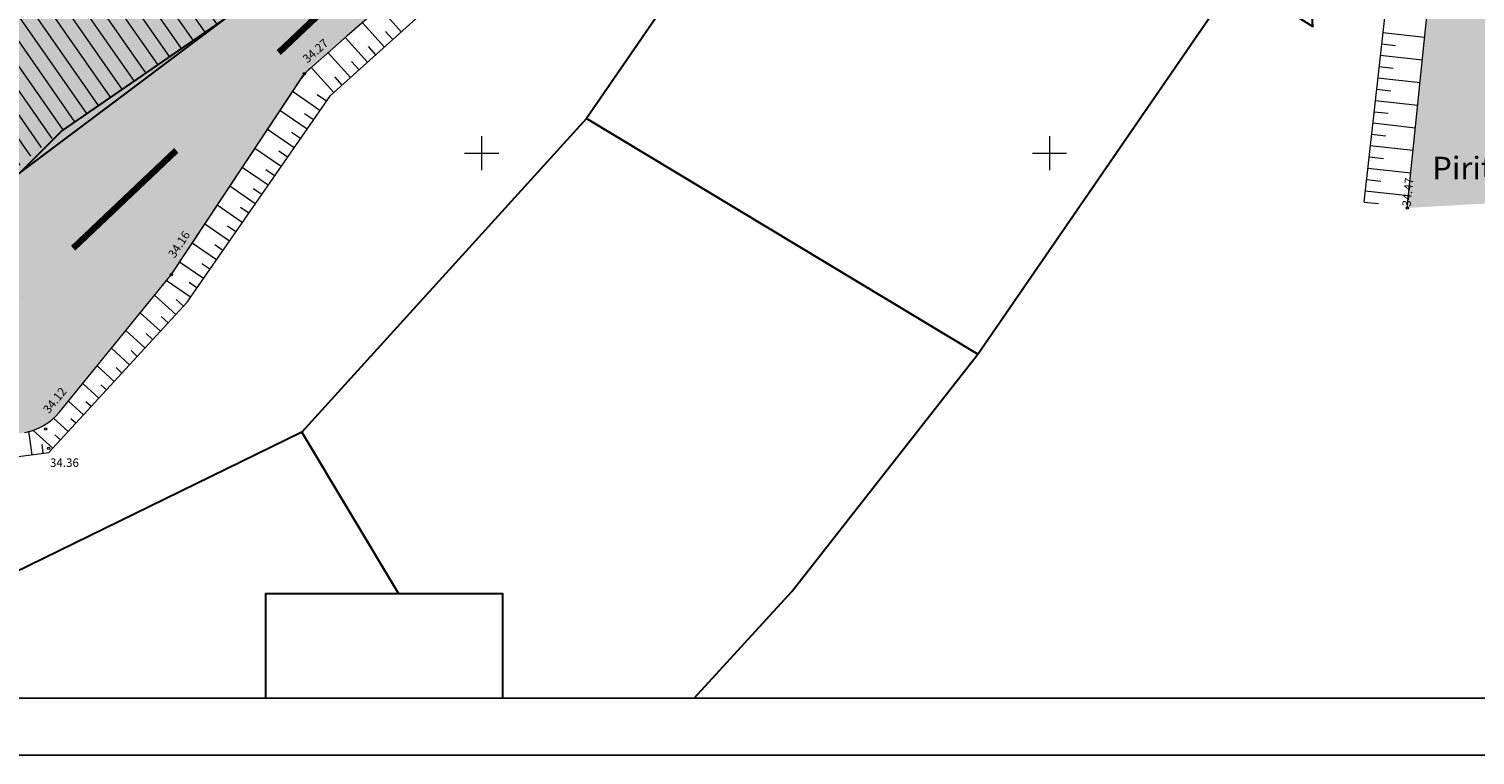
# Model space of a CAD drawing. Extents: x 0 to 554021672, y 0 to 6583261010.
# Drawn here: x 553410140 to 553537468, y 6582697010 to 6582760928 of the extents above; entities that cross this region are included whole.
import ezdxf

# ---------------------------------------------------------------- set-up
doc = ezdxf.new("R2010")
doc.units = 0
doc.header["$MEASUREMENT"] = 0
doc.linetypes.add('DASHDOT', pattern=[1, 0.5, -0.25, 0, -0.25])
for name, color, linetype in [('DPkirjad', 7, 'Continuous'), ('DPolevveeala', 7, 'Continuous'), ('DPplanalapiir', 7, 'Continuous'), ('DPplanmaasihtots', 7, 'Continuous')]:
    doc.layers.add(name, color=color, linetype=linetype)
for name, color, linetype, lineweight in [('KORGUS', 2, 'Continuous', 18), ('PIIR', 1, 'Continuous', 18), ('RELJEEF', 21, 'Continuous', 18), ('VEEKOGU', 144, 'Continuous', 18), ('VORK', 7, 'Continuous', 18)]:
    doc.layers.add(name, color=color, linetype=linetype, lineweight=lineweight)
doc.styles.add('GENERATED_STYLE_3', font='TAHOMA.TTF')
doc.styles.add('GENERATED_STYLE_5', font='TAHOMA.TTF')

msp = doc.modelspace()

# ---------------------------------------------------------------- hatches: boundary and pattern name
at = {"layer": 'DPolevveeala', "linetype": 'Continuous'}
msp.add_hatch(color=151, dxfattribs=at).paths.add_polyline_path([(553402881.6, 6583043556.5), (553405743.6, 6583039190.4), (553405978.3, 6583038832.3), (553406166.1, 6583038497.1), (553406328.8, 6583038081.6), (553407479.5, 6583035143.4), (553407756.9, 6583034435.1), (553408027.1, 6583033722.3), (553408155, 6583033255.4), (553408238.3, 6583032768.3), (553408685.7, 6583029057.1), (553409044.7, 6583026079.4), (553409304.5, 6583023925.1), (553409357.3, 6583023257.9), (553409311.8, 6583022504.3), (553408246.5, 6583016672.7), (553407810, 6583014295), (553407010.8, 6583011291.7), (553406034.7, 6583007624.9), (553405562.4, 6583005850.5), (553405347.1, 6583005118.3), (553404890.9, 6583004182.1), (553404294.9, 6583003407.2), (553403875.5, 6583003008.5), (553403068.1, 6583002306.8), (553399476.7, 6582999185.6), (553397321.2, 6582997312.2), (553394483.3, 6582994845.8), (553390513.8, 6582991395.9), (553387837.9, 6582989070.4), (553387113.3, 6582988537.8), (553385012, 6582987182), (553384022.6, 6582986543.6), (553382855.5, 6582985790.5), (553380770.3, 6582984445.1), (553378272.6, 6582982833.5), (553375639.3, 6582981169), (553372405.3, 6582979172.2), (553369855.1, 6582977597.6), (553366385.4, 6582975455.3), (553361023.3, 6582972144.6), (553357451.7, 6582969939.3), (553355051.8, 6582968457.5), (553353031.5, 6582967210.2), (553350441.4, 6582965611), (553348796.1, 6582964595.1), (553347821.7, 6582963972.8), (553346248.5, 6582962722.4), (553344434.2, 6582961272.7), (553341396.7, 6582958845.4), (553340159.8, 6582957857), (553339006.8, 6582956935.7), (553337137.7, 6582955442.1), (553335926.5, 6582954474.2), (553335328.1, 6582953926.5), (553331626.2, 6582949438.3), (553330061.1, 6582947534.5), (553329189.2, 6582946473.9), (553327977.8, 6582945000.5), (553326574.1, 6582943293.1), (553326222.9, 6582942830.6), (553325956.5, 6582942388), (553325837.7, 6582942150.3), (553325112.2, 6582940312.6), (553324279.5, 6582938168.5), (553322898.5, 6582934612.7), (553321951.5, 6582932174.4), (553321856.8, 6582931930.6), (553321824, 6582931715.5), (553321861.3, 6582931557.5), (553321979.5, 6582931386.2), (553322136, 6582931285.8), (553322287.1, 6582931250.9), (553322725.5, 6582931219.4), (553322989.8, 6582931191.9), (553323164.9, 6582931106.5), (553323285.2, 6582930975.4), (553323359.1, 6582930766.3), (553323355.6, 6582930364.1), (553323300, 6582927655), (553315240, 6582923885), (553316010, 6582918595), (553323210, 6582920475), (553324549.1, 6582915908.1), (553326078.5, 6582910674.2), (553328120, 6582903695), (553328274, 6582902592.1), (553329159.8, 6582896357.9), (553330047.3, 6582890112.3), (553330978.4, 6582883560.3), (553331900, 6582877105), (553332224.3, 6582871625.3), (553332659.7, 6582864368.1), (553333142.3, 6582856323.4), (553333595.2, 6582848774.2), (553333890, 6582843825), (553333925.4, 6582843129.4), (553334342.1, 6582834446.7), (553334453.9, 6582832117.8), (553334896.7, 6582822893.2), (553335191.6, 6582816748.6), (553335482, 6582812935.1), (553335927.3, 6582807086.9), (553336401.8, 6582800855.9), (553336725.5, 6582796604.2), (553336810, 6582795495), (553336898.4, 6582794978.7), (553337733.3, 6582789869.1), (553339462.4, 6582779286.8), (553340030.1, 6582775812.8), (553340600, 6582772325), (553341239.1, 6582770046.4), (553342176.7, 6582766703.9), (553343586, 6582761679.5), (553345133.5, 6582756162.5), (553345911.3, 6582753389.6), (553347209.3, 6582748761.9), (553347857.4, 6582746451.5), (553348175.5, 6582745485.2), (553348479.8, 6582744893.1), (553348706.7, 6582744548.8), (553350340.9, 6582742449.5), (553355942.6, 6582735275.2), (553358683.4, 6582731764.9), (553360926.4, 6582728892.1), (553363307.7, 6582725842.3), (553364770.4, 6582723968.9), (553367183.7, 6582720878.1), (553367505.9, 6582720501.1), (553371104.3, 6582718483), (553373487.9, 6582717146.3), (553373684.8, 6582717035.8), (553373938.5, 6582717031.7), (553375253.7, 6582717010.2), (553375445.6, 6582717017.6), (553375590.8, 6582717056.8), (553377118.9, 6582717469.3), (553380276, 6582718321.5), (553382486, 6582718918), (553382891.2, 6582719015.5), (553383186, 6582719005), (553383479.1, 6582718901.4), (553383725.2, 6582718713.9), (553383868.9, 6582718522.7), (553383997, 6582718233.5), (553385036, 6582715684.1), (553385742.8, 6582713950.1), (553385955.9, 6582713510.4), (553386130, 6582713328.9), (553386305, 6582713215.3), (553386515.5, 6582713136.4), (553386726, 6582713105.7), (553388242.4, 6582712983.2), (553389260, 6582712903.3), (553389532.5, 6582712937.3), (553389902.5, 6582713125.7), (553390153, 6582713427.1), (553390265.2, 6582713773.5), (553390361.9, 6582714512.7), (553391098.7, 6582720147.5), (553391257.6, 6582721362.2), (553391372.9, 6582721871.8), (553391584.5, 6582722165.7), (553391939.7, 6582722385.6), (553392318.6, 6582722465.2), (553393763.5, 6582722708.5), (553396974.3, 6582723249), (553399596.9, 6582723690.5), (553403588.7, 6582724362.5), (553406922.7, 6582724923.8), (553409861.2, 6582725419.7), (553410239, 6582725493.9), (553410724.3, 6582725667.1), (553411435.7, 6582726009), (553411916.4, 6582726327.2), (553412561.8, 6582726903.7), (553412797.7, 6582727173.1), (553414441, 6582729190.8), (553416901.1, 6582732211.5), (553419284.5, 6582735138), (553422670, 6582739295), (553424310.5, 6582741771.9), (553426718.2, 6582745407), (553429537.6, 6582749663.7), (553432241.4, 6582753746.1), (553433918.3, 6582756277.8), (553434304.5, 6582756820.4), (553434641.4, 6582757196.7), (553435168.2, 6582757676.6), (553437518.3, 6582759750), (553443553.6, 6582764988.5), (553449180.1, 6582769862.4), (553454730, 6582774665), (553459416.9, 6582779181.1), (553464378, 6582783956.3), (553466730, 6582786215), (553484208.4, 6582808890.1), (553484707.7, 6582809437.8), (553488488, 6582812890.4), (553491974.9, 6582816075.1), (553495187.1, 6582819008.9), (553497776.5, 6582821373.8), (553498198.4, 6582821695.6), (553498614.8, 6582821914.8), (553506104, 6582825134.5), (553506590.4, 6582825329.4), (553507345, 6582825377.9), (553515381.3, 6582825227.5), (553515930.1, 6582825185.5), (553516564, 6582825007.2), (553521537.3, 6582822994.5), (553521868.4, 6582822821), (553522370.7, 6582822472.2), (553523208.6, 6582821493), (553528417.2, 6582815461.8), (553530115.6, 6582813495.3), (553530385.9, 6582813165.7), (553530636.1, 6582812754.9), (553530824.4, 6582812287.3), (553530947.5, 6582811663), (553531120, 6582810206.2), (553531676.6, 6582805417.3), (553531920.2, 6582801766.9), (553532433.6, 6582793843.3), (553532510.9, 6582792649.8), (553532579.1, 6582789499.3), (553532664.8, 6582785270.5), (553532690, 6582783925), (553533930, 6582768935), (553533381.1, 6582763568.3), (553531500, 6582745175), (553558813.2, 6582746661.3), (553560410.4, 6582767636.4), (553560483.8, 6582768503.3), (553562593.2, 6582790790.8), (553564000, 6582807335), (553559672.9, 6582816573.9), (553557279.3, 6582821676.5), (553555100, 6582826315), (553554438.5, 6582827039.9), (553542677.1, 6582839793.4), (553539749, 6582842968.5), (553539250, 6582843395), (553538826.7, 6582843646.5), (553534773.7, 6582845564.1), (553526087.3, 6582849673.9), (553523310, 6582850985), (553522704.6, 6582851074.2), (553512708.2, 6582852485.3), (553508746.3, 6582853044.6), (553503381.2, 6582853802), (553502550.1, 6582853852.5), (553501914.6, 6582853738.1), (553500921.3, 6582853358.7), (553490939.5, 6582849413.6), (553484800, 6582846985), (553483590.2, 6582846041.8), (553480227.4, 6582843411.2), (553476890.2, 6582840800.5), (553473776.3, 6582838364.6), (553471858.1, 6582836461.1), (553468000, 6582832605), (553465985.5, 6582829258.2), (553463365.3, 6582824890.3), (553459948.9, 6582819194.9), (553456918.5, 6582814209.8), (553453023.1, 6582807834.9), (553448810, 6582800935), (553446716.4, 6582799171.4), (553443829.6, 6582796403.4), (553441590.7, 6582794256.6), (553440612.1, 6582793318.2), (553439666.3, 6582792411.4), (553438085.1, 6582790895.3), (553437189.8, 6582790036.8), (553435787.2, 6582788691.9), (553434634.3, 6582787586.4), (553433037.1, 6582786055), (553431413.7, 6582784498.3), (553430020.9, 6582783162.8), (553427656.4, 6582780895.6), (553426453.7, 6582779742.4), (553426246.9, 6582779563.2), (553425502.9, 6582779118.2), (553424238.1, 6582778361.6), (553422973.4, 6582777605.1), (553422180, 6582777125), (553421663.5, 6582776711.5), (553419970.5, 6582775335.5), (553416481, 6582772499.1), (553411640.6, 6582768564.8), (553409735.6, 6582767020.4), (553409455.9, 6582766836.6), (553407530.8, 6582765720.2), (553402598.3, 6582762859.6), (553400659.8, 6582761735.5), (553400252.3, 6582761505.7), (553399846.9, 6582761338.6), (553399391.9, 6582761206.7), (553392310, 6582759195), (553390220.4, 6582758848.6), (553387997.1, 6582758480), (553386049.2, 6582758157.1), (553385320.5, 6582758036.7), (553384964.2, 6582758005.3), (553384674.2, 6582758011.2), (553384456.6, 6582758034.1), (553384020, 6582758128), (553383365.7, 6582758298.8), (553380983.7, 6582758920.7), (553376607.1, 6582760063.3), (553375410.9, 6582760378.6), (553374969.5, 6582760554.6), (553374785.5, 6582760653.5), (553372783.4, 6582762021.7), (553370080.5, 6582763882.6), (553369310.8, 6582764441.3), (553368880.9, 6582764917), (553368555.3, 6582765488.3), (553368403.1, 6582765932.7), (553368279.2, 6582766523.2), (553365378, 6582780801), (553360653.8, 6582804050.9), (553359570, 6582809385), (553359375.5, 6582814582.6), (553358850, 6582828625), (553357565.1, 6582841687.8), (553356090, 6582856785), (553357070, 6582871205), (553356450, 6582884605), (553356270.9, 6582888331.8), (553355683.6, 6582897918.7), (553355290, 6582904705), (553355432.7, 6582911530), (553355570, 6582918095), (553356126.7, 6582923879.6), (553356381.8, 6582926441.2), (553356540, 6582927135), (553356730.9, 6582927651.6), (553356958.9, 6582928116.5), (553357396.6, 6582928944.3), (553361870, 6582937405), (553366174.1, 6582943913.1), (553368098.7, 6582946823.2), (553368816.4, 6582947829.6), (553369178.3, 6582948203.9), (553369658.8, 6582948598.9), (553386810, 6582960995), (553397410, 6582968845), (553406320.8, 6582974678.4), (553417027.2, 6582981687.2), (553417565.6, 6582982039.6), (553418412, 6582982607.3), (553418922.8, 6582983050.7), (553419171.6, 6582983316.8), (553419511, 6582983754.1), (553419903.1, 6582984428.8), (553434150, 6583014045), (553435838.1, 6583027374.4), (553435690.7, 6583028941.6), (553435120.3, 6583035456.9), (553430731.7, 6583052075), (553428920.4, 6583056700), (553425683.4, 6583061638.4)], flags=0)
at = {"layer": 'DPplanmaasihtots', "lineweight": 5}
h = msp.add_hatch(dxfattribs=at)
h.set_pattern_fill('ANSI31', color=71, scale=10000, angle=80, style=0)
h.set_pattern_definition([(125, (0, 0), (-1023.94005536, -716.97054544), [])])
h.paths.add_polyline_path([(553600683.7, 6582826451.1), (553610002.3, 6582782515.3), (553562690, 6582764270), (553550540, 6582764660), (553552570, 6582794830), (553548900, 6582820070), (553529770, 6582838390), (553498430, 6582842870), (553468000.2, 6582808046.2), (553443904.2, 6582780470.7), (553428000, 6582762270), (553413070, 6582751990), (553400320, 6582741500), (553363280, 6582749240), (553351880, 6582776110), (553349283.6, 6582815770.2), (553344173.4, 6582893828.9), (553341700, 6582931610), (553363310, 6582961870), (553408870, 6582986160), (553424740, 6583017090), (553422280, 6583038300), (553438130, 6583045590), (553457134.8, 6583056448.5), (553487192.5, 6583073622), (553514717.9, 6583089348.7), (553533561.4, 6583100182), (553550650.2, 6583109878.8), (553561876, 6583116315), (553498142.8, 6582955411.3), (553493553.6, 6582943825.3), (553471588.1, 6582901841.4), (553485765, 6582894424.2), (553537701.2, 6582894424.2), (553541379.8, 6582901455.3), (553576901.3, 6582882870.8), (553580940.1, 6582863828.8), (553594230.9, 6582856875.2)])

# ---------------------------------------------------------------- linework, layer by layer
at = {"layer": 'DPkirjad', "linetype": 'Continuous'}
for p, q in [((553240507.3, 6582702010.3), (554015506.3, 6582702010.3)), ((553220506.8, 6582697010.3), (554020506.8, 6582697010.3))]:
    msp.add_line(p, q, dxfattribs=at)
at = {"layer": 'DPplanalapiir', "color": 1, "linetype": 'DASHDOT', "lineweight": 100, "ltscale": 25000}
msp.add_line((553441216, 6582767461.8), (553400941.3, 6582729188.3), dxfattribs=at)
at = {"layer": 'KORGUS', "color": 8, "linetype": 'Continuous'}
for centre in [(553434390, 6582756985), (553531500, 6582745175), (553422670, 6582739295), (553411610, 6582725705), (553411880, 6582724005)]:
    msp.add_circle(centre, 100, dxfattribs=at)
at = {"layer": 'PIIR', "color": 38, "linetype": 'Continuous', "lineweight": 30}
for p, q in [((553482140, 6582786340), (553459240, 6582753030)), ((553493700, 6582732300), (553516430, 6582765370)), ((553459240, 6582753030), (553493700, 6582732300))]:
    msp.add_line(p, q, dxfattribs=at)
at = {"layer": 'PIIR', "color": 38, "linetype": 'Continuous', "lineweight": 30, "flags": 128}
msp.add_lwpolyline([(553550540, 6582764660), (553562690, 6582764270), (553875030, 6582884720), (553888620, 6583118740), (553888850, 6583126500), (553785220, 6583180180), (553727270, 6583217630), (553722840, 6583208260), (553438130, 6583045590), (553422280, 6583038300), (553424740, 6583017090), (553408870, 6582986160), (553363310, 6582961870), (553341700, 6582931610), (553351880, 6582776110), (553363280, 6582749240), (553400320, 6582741500), (553428000, 6582762270), (553498430, 6582842870), (553529770, 6582838390), (553548900, 6582820070), (553552570, 6582794830)], close=True, dxfattribs=at)
for points in [[(553546353.9, 6582725822.6), (553545890, 6582739000), (553545890, 6582780870), (553544440, 6582817440), (553529770, 6582838390), (553498430, 6582842870), (553428000, 6582762270), (553413070, 6582751990), (553399590, 6582738520), (553377460, 6582740440), (553363280, 6582749240), (553351880, 6582776110), (553340400, 6582944480), (553363310, 6582961870), (553408870, 6582986160), (553424740, 6583017090), (553414510, 6583047470), (553377940, 6583072010), (553372999.2, 6583076797.2)], [(553468717.6, 6582702010.3), (553477310, 6582711400), (553493700, 6582732300), (553516430, 6582765370), (553523190, 6582761150), (553519690, 6582810760), (553506680, 6582822020), (553482140, 6582786340), (553459240, 6582753030), (553434160, 6582725430), (553398070, 6582707790), (553398204.9, 6582702010.3)], [(553468717.6, 6582702010.3), (553477310, 6582711400), (553493700, 6582732300), (553459240, 6582753030), (553434160, 6582725430), (553442690, 6582711230), (553451850, 6582711220), (553451843.9, 6582702010.3)], [(553431003.9, 6582702010.3), (553431010, 6582711230), (553442690, 6582711230), (553434160, 6582725430), (553398070, 6582707790), (553398204.9, 6582702010.3)], [(553431003.9, 6582702010.3), (553431010, 6582711230), (553442690, 6582711230), (553451850, 6582711220), (553451843.9, 6582702010.3)]]:
    msp.add_lwpolyline(points, dxfattribs=at)
at = {"layer": 'RELJEEF', "color": 8, "linetype": 'Continuous'}
for p, q in [((553442921.8, 6582760668.6), (553441028, 6582762773.5)), ((553441435, 6582759330.9), (553439518.2, 6582761461.4)), ((553439948.1, 6582757993.3), (553438008.4, 6582760149.3)), ((553442178.4, 6582759999.7), (553441543.3, 6582760705.7)), ((553529234.5, 6582759606.4), (553530465.6, 6582759469.7)), ((553529344.9, 6582760600.3), (553533020.4, 6582760192.1)), ((553438461.3, 6582756655.6), (553436498.6, 6582758837.2)), ((553440691.6, 6582758662.1), (553440048.8, 6582759376.5)), ((553529124.1, 6582758612.5), (553532832.2, 6582758200.7)), ((553436974.5, 6582755318), (553435006.5, 6582757505.4)), ((553439204.7, 6582757324.4), (553438554.3, 6582758047.4)), ((553529013.7, 6582757618.7), (553530252.6, 6582757481.1)), ((553437717.9, 6582755986.8), (553437059.8, 6582756718.3)), ((553528903.3, 6582756624.8), (553532628.7, 6582756211)), ((553435766.3, 6582753734.7), (553433346.1, 6582755413.9)), ((553436336.4, 6582754556.3), (553435523.7, 6582755120.1)), ((553528682.6, 6582754637), (553532425.2, 6582754221.3)), ((553528792.9, 6582755630.9), (553530037.6, 6582755492.6)), ((553434626.3, 6582752091.4), (553432241.4, 6582753746.1)), ((553435196.3, 6582752913.1), (553434395.5, 6582753468.7)), ((553528572.2, 6582753643.1), (553529822.6, 6582753504.2)), ((553433486.2, 6582750448.2), (553431136.8, 6582752078.2)), ((553528461.8, 6582752649.2), (553532221.7, 6582752231.6)), ((553434056.2, 6582751269.8), (553433267.2, 6582751817.3)), ((553528241, 6582750661.4), (553532018.2, 6582750241.9)), ((553528351.4, 6582751655.3), (553529607.6, 6582751515.8)), ((553432346.1, 6582748805), (553430032.1, 6582750410.4)), ((553432916.1, 6582749626.6), (553432138.9, 6582750165.8)), ((553528130.6, 6582749667.5), (553529392.6, 6582749527.4)), ((553431206, 6582747161.7), (553428927.5, 6582748742.6)), ((553431776.1, 6582747983.4), (553431010.6, 6582748514.4)), ((553528020.2, 6582748673.7), (553531814.7, 6582748252.2)), ((553430065.9, 6582745518.5), (553427822.8, 6582747074.8)), ((553430636, 6582746340.1), (553429882.4, 6582746863)), ((553527909.8, 6582747679.8), (553529177.5, 6582747539)), ((553527689, 6582745692), (553528962.5, 6582745550.6)), ((553527799.4, 6582746685.9), (553531611.2, 6582746262.5)), ((553428925.9, 6582743875.3), (553426718.2, 6582745407)), ((553429495.9, 6582744696.9), (553428754.1, 6582745211.6)), ((553427785.8, 6582742232), (553425613.5, 6582743739.2)), ((553428355.8, 6582743053.7), (553427625.8, 6582743560.1)), ((553426645.7, 6582740588.8), (553424508.9, 6582742071.3)), ((553427215.7, 6582741410.4), (553426497.6, 6582741908.7)), ((553425505.6, 6582738945.6), (553423404.2, 6582740403.5)), ((553426075.6, 6582739767.2), (553425369.3, 6582740257.3)), ((553424365.5, 6582737302.3), (553422237, 6582738779.1)), ((553424935.6, 6582738124), (553424241, 6582738605.9)), ((553423065.2, 6582735787.4), (553421199.7, 6582737503.7)), ((553423742.3, 6582736523.3), (553423105.5, 6582737109.2)), ((553421711.1, 6582734315.6), (553419935.4, 6582735949.2)), ((553422388.1, 6582735051.5), (553421781.3, 6582735609.8)), ((553420356.9, 6582732843.7), (553418671.1, 6582734394.7)), ((553421034, 6582733579.7), (553420457.1, 6582734110.4)), ((553419002.8, 6582731371.9), (553417406.9, 6582732840.2)), ((553419679.9, 6582732107.8), (553419132.9, 6582732611)), ((553417648.7, 6582729900.1), (553416142.6, 6582731285.7)), ((553418325.7, 6582730636), (553417808.7, 6582731111.6)), ((553416294.5, 6582728428.2), (553414878.3, 6582729731.2)), ((553416971.6, 6582729164.1), (553416484.5, 6582729612.2)), ((553414940.4, 6582726956.4), (553413614, 6582728176.7)), ((553415617.4, 6582727692.3), (553415160.3, 6582728112.9)), ((553413586.2, 6582725484.5), (553412278.2, 6582726688)), ((553414263.3, 6582726220.5), (553413836.1, 6582726613.5)), ((553410412.3, 6582723440.2), (553410143.1, 6582725520.7)), ((553412232.1, 6582724012.7), (553410491.2, 6582725614.4)), ((553412909.2, 6582724748.6), (553412431.7, 6582725188)), ((553411404, 6582723568.4), (553411305, 6582724333.8))]:
    msp.add_line(p, q, dxfattribs=at)
at = {"layer": 'RELJEEF', "color": 8, "linetype": 'Continuous', "flags": 128}
msp.add_lwpolyline([(553402680, 6582722440), (553411880, 6582723630), (553424078.9, 6582736889.2), (553436682.8, 6582755055.5), (553455215.5, 6582771728.7), (553468151.1, 6582783673.8), (553485564.4, 6582806070.6), (553499495, 6582818845.1), (553507008.9, 6582821735.3), (553513093.9, 6582821735.3), (553518566.7, 6582820006.5), (553525697.8, 6582812209), (553528185.4, 6582803250.3), (553528185.4, 6582785996.4), (553530341.4, 6582769572), (553527687.9, 6582745682)], dxfattribs=at)
at = {"layer": 'VEEKOGU', "color": 8, "linetype": 'Continuous', "flags": 128}
for points in [[(553484287.7, 6582808992.9), (553466729.9, 6582786220), (553454730, 6582774670), (553438170, 6582760325), (553434885.6, 6582757427.3)], [(553531500, 6582745175), (553533901.9, 6582768659.8)], [(553412797.7, 6582727173.1), (553422670, 6582739295), (553434390, 6582756990)], [(553434025, 6582756438.9), (553422671.6, 6582739297.4)]]:
    msp.add_lwpolyline(points, dxfattribs=at)
at = {"layer": 'VEEKOGU', "color": 8, "linetype": 'Continuous'}
for centre, start, end in [((553438193.6, 6582753678), 131.421074, 146.482094), ((553408920.8, 6582730330.5), 279.555896, 320.840062)]:
    msp.add_arc(centre, 5000, start, end, dxfattribs=at)
at = {"layer": 'VORK', "color": 8, "linetype": 'Continuous'}
for p, q in [((553450000, 6582751500.1), (553450000, 6582748499.9)), ((553500000, 6582751500.1), (553500000, 6582748499.9)), ((553448499.9, 6582750000), (553451500.1, 6582750000)), ((553498499.9, 6582750000), (553501500.1, 6582750000))]:
    msp.add_line(p, q, dxfattribs=at)

# ---------------------------------------------------------------- texts
at = {"layer": 'KORGUS', "color": 8, "linetype": 'Continuous', "char_height": 750, "attachment_point": 4, "style": 'GENERATED_STYLE_5'}
for s, insert, rotation in [('{34.27}', (553434472.6, 6582758076.8), 41.421074), ('{34.47}', (553531514.3, 6582745281.2), 84.160508), ('{34.16}', (553422732, 6582740841), 56.482152), ('{34.12}', (553411680.3, 6582727182.3), 50.840062)]:
    msp.add_mtext(s, dxfattribs=dict(at, insert=insert, rotation=rotation))
at = {"layer": 'KORGUS', "color": 8, "linetype": 'Continuous', "insert": (553411987.1, 6582722650.9), "char_height": 750, "attachment_point": 4, "style": 'GENERATED_STYLE_5'}
msp.add_mtext('{34.36}', dxfattribs=at)
at = {"layer": 'VEEKOGU', "color": 8, "linetype": 'Continuous', "insert": (553533692.5, 6582748415.3), "char_height": 2000, "attachment_point": 4, "style": 'GENERATED_STYLE_3'}
msp.add_mtext('{Pirita jõgi}', dxfattribs=at)

doc.saveas('drawing.dxf')
